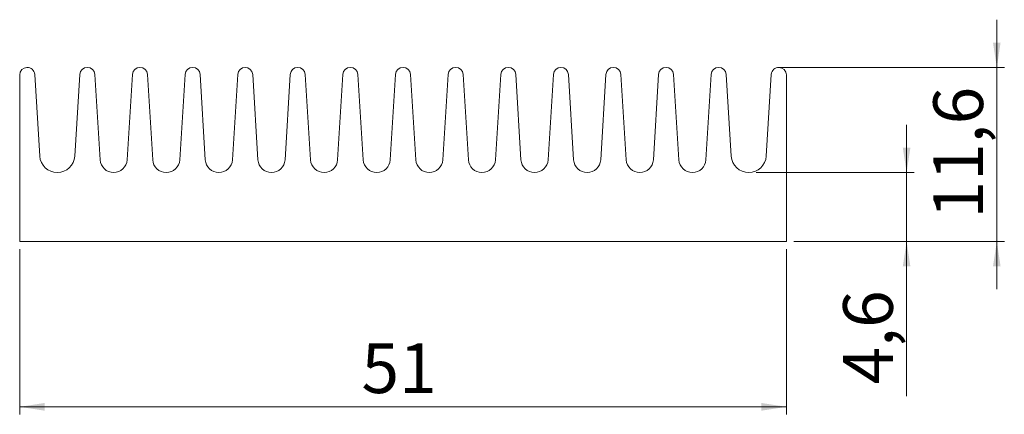
# Model space of a CAD drawing. Units: millimetres. Extents: x 80 to 211, y 82 to 134.
import ezdxf

# ---------------------------------------------------------------- set-up
doc = ezdxf.new("R2010")
doc.units = ezdxf.units.MM
doc.styles.add('SLDTEXTSTYLE0', font='TXT', dxfattribs={"width": 0.75})
doc.dimstyles.new('SLDDIMSTYLE0', dxfattribs={"dimtxt": 6.614583, "dimasz": 3.302, "dimexe": 0, "dimexo": 0.0625, "dimgap": 1.653646, "dimtad": 1, "dimlfac": 0.5, "dimzin": 12, "dimdsep": 46, "dimtxsty": 'SLDTEXTSTYLE0', "dimsah": 1, "dimcen": 0.09, "dimadec": 0, "dimazin": 0, "dimtfac": 1, "dimtofl": 0, "dimtmove": 0, "dimatfit": 3, "dimfxl": 1, "dimtolj": 1, "dimtzin": 12, "dimarcsym": 0})
doc.dimstyles.new('SLDDIMSTYLE1', dxfattribs={"dimtxt": 6.614583, "dimasz": 3.302, "dimexe": 0, "dimexo": 0.0625, "dimgap": 1.653646, "dimtad": 1, "dimdec": 1, "dimlfac": 0.5, "dimzin": 12, "dimdsep": 46, "dimtxsty": 'SLDTEXTSTYLE0', "dimsah": 1, "dimcen": 0.09, "dimadec": 0, "dimazin": 0, "dimtfac": 1, "dimtdec": 1, "dimtofl": 0, "dimtmove": 0, "dimatfit": 3, "dimfxl": 1, "dimtolj": 1, "dimtzin": 12, "dimarcsym": 0})

# ---------------------------------------------------------------- blocks, each defined once
blk = doc.blocks.new('*D1')
at = {"color": 7, "linetype": 'Continuous', "lineweight": 0}
for p, q in [((80.43, 103.94), (80.43, 81.94)), ((182.43, 103.94), (182.43, 81.94)), ((80.43, 82.94), (182.43, 82.94))]:
    blk.add_line(p, q, dxfattribs=at)
for points in [[(80.43, 82.94), (83.73, 82.43), (83.73, 83.45)], [(182.43, 82.94), (179.12, 83.45), (179.12, 82.43)]]:
    blk.add_solid(points, dxfattribs=at)
at = {"color": 7, "linetype": 'Continuous', "lineweight": 0, "insert": (125.9, 91.39), "char_height": 6.615, "attachment_point": 1, "style": 'SLDTEXTSTYLE0'}
blk.add_mtext('51', dxfattribs=at)
blk = doc.blocks.new('*D2')
at = {"color": 7, "linetype": 'Continuous', "lineweight": 0}
for p, q in [((198.43, 114.14), (198.43, 120.49)), ((178.43, 114.14), (199.43, 114.14)), ((198.43, 104.94), (198.43, 114.14)), ((183.43, 104.94), (199.43, 104.94)), ((198.43, 104.94), (198.43, 84.35))]:
    blk.add_line(p, q, dxfattribs=at)
for points in [[(198.43, 114.14), (198.93, 117.44), (197.92, 117.44)], [(198.43, 104.94), (197.92, 101.64), (198.93, 101.64)]]:
    blk.add_solid(points, dxfattribs=at)
at = {"color": 7, "linetype": 'Continuous', "lineweight": 0, "insert": (189.98, 85.93), "char_height": 6.615, "attachment_point": 1, "rotation": 90, "style": 'SLDTEXTSTYLE0'}
blk.add_mtext('4,6', dxfattribs=at)
blk = doc.blocks.new('*D3')
at = {"color": 7, "linetype": 'Continuous', "lineweight": 0}
for p, q in [((210.43, 128.14), (210.43, 134.49)), ((181.39, 128.14), (211.43, 128.14)), ((210.43, 104.94), (210.43, 128.14)), ((183.43, 104.94), (211.43, 104.94)), ((210.43, 104.94), (210.43, 98.59))]:
    blk.add_line(p, q, dxfattribs=at)
for points in [[(210.43, 128.14), (210.93, 131.44), (209.92, 131.44)], [(210.43, 104.94), (209.92, 101.64), (210.93, 101.64)]]:
    blk.add_solid(points, dxfattribs=at)
at = {"color": 7, "linetype": 'Continuous', "lineweight": 0, "insert": (201.98, 108.02), "char_height": 6.615, "attachment_point": 1, "rotation": 90, "style": 'SLDTEXTSTYLE0'}
blk.add_mtext('11,6', dxfattribs=at)

msp = doc.modelspace()

# ---------------------------------------------------------------- linework, layer by layer
at = {"color": 7, "linetype": 'Continuous', "lineweight": 15}
for p, q in [((80.426, 127.142), (80.426, 104.942)), ((83.091, 116.338), (82.424, 127.204)), ((88.428, 127.204), (87.761, 116.338)), ((91.122, 115.839), (90.424, 127.204)), ((95.428, 127.204), (94.73, 115.839)), ((98.122, 115.839), (97.424, 127.204)), ((102.428, 127.204), (101.73, 115.839)), ((105.122, 115.839), (104.424, 127.204)), ((109.428, 127.204), (108.73, 115.839)), ((112.122, 115.839), (111.424, 127.204)), ((116.428, 127.204), (115.73, 115.839)), ((119.122, 115.839), (118.424, 127.204)), ((123.428, 127.204), (122.73, 115.839)), ((126.122, 115.839), (125.424, 127.204)), ((130.428, 127.204), (129.73, 115.839)), ((133.122, 115.839), (132.424, 127.204)), ((137.428, 127.204), (136.73, 115.839)), ((140.122, 115.839), (139.424, 127.204)), ((144.428, 127.204), (143.73, 115.839)), ((147.122, 115.839), (146.424, 127.204)), ((151.428, 127.204), (150.73, 115.839)), ((154.122, 115.839), (153.424, 127.204)), ((158.428, 127.204), (157.73, 115.839)), ((161.122, 115.839), (160.424, 127.204)), ((165.428, 127.204), (164.73, 115.839)), ((168.122, 115.839), (167.424, 127.204)), ((172.428, 127.204), (171.73, 115.839)), ((175.091, 116.338), (174.424, 127.204)), ((180.428, 127.204), (179.761, 116.338)), ((182.426, 104.942), (182.426, 127.142)), ((80.426, 104.942), (182.426, 104.942))]:
    msp.add_line(p, q, dxfattribs=at)
for centre, radius, start, end in [((81.426, 127.142), 1, 3.51317, 180), ((89.426, 127.142), 1, 3.51317, 176.48683), ((96.426, 127.142), 1, 3.51319, 176.48681), ((103.426, 127.142), 1, 3.51317, 176.48683), ((110.426, 127.142), 1, 3.51317, 176.48683), ((117.426, 127.142), 1, 3.51317, 176.48683), ((124.426, 127.142), 1, 3.51317, 176.48683), ((131.426, 127.142), 1, 3.51317, 176.48683), ((138.426, 127.142), 1, 3.51317, 176.48683), ((145.426, 127.142), 1, 3.51317, 176.48683), ((152.426, 127.142), 1, 3.51317, 176.48683), ((159.426, 127.142), 1, 3.51317, 176.48683), ((166.426, 127.142), 1, 3.51317, 176.48683), ((173.426, 127.142), 1, 3.51319, 176.48681), ((181.426, 127.142), 1, 0, 176.48683), ((85.426, 116.482), 2.339, 183.51319, 356.48681), ((92.926, 115.95), 1.808, 183.51319, 356.48681), ((99.926, 115.95), 1.808, 183.51319, 356.48683), ((106.926, 115.95), 1.808, 183.51319, 356.48683), ((113.926, 115.95), 1.808, 183.51319, 356.48683), ((120.926, 115.95), 1.808, 183.51319, 356.48683), ((127.926, 115.95), 1.808, 183.51319, 356.48683), ((134.926, 115.95), 1.808, 183.51319, 356.48683), ((141.926, 115.95), 1.808, 183.51319, 356.48683), ((148.926, 115.95), 1.808, 183.51319, 356.48683), ((155.926, 115.95), 1.808, 183.51319, 356.48683), ((162.926, 115.95), 1.808, 183.51319, 356.48683), ((169.926, 115.95), 1.808, 183.51319, 356.48683), ((177.426, 116.482), 2.339, 183.51319, 356.48683)]:
    msp.add_arc(centre, radius, start, end, dxfattribs=at)

# ---------------------------------------------------------------- dimensions: what is measured, and where the dimension line sits
at = {"color": 7, "linetype": 'Continuous', "lineweight": 0}
for base, p2, picture, middle in [((210.426, 128.142), (181.426, 128.142), '*D3', (210.426, 116.568)), ((198.426, 114.142), (177.426, 114.142), '*D2', (198.426, 92.038))]:
    dim = msp.add_linear_dim(base=base, p1=(182.426, 104.942), p2=p2, angle=90, dimstyle='SLDDIMSTYLE1', dxfattribs=at)
    dim.commit()
    dim.dimension.update_dxf_attribs({"geometry": picture, "text_midpoint": middle, "dimtype": 160})
dim = msp.add_linear_dim(base=(182.426, 82.942), p1=(80.426, 104.942), p2=(182.426, 104.942), dimstyle='SLDDIMSTYLE0', dxfattribs=at)
dim.commit()
dim.dimension.update_dxf_attribs({"geometry": '*D1', "text_midpoint": (130.789, 82.942), "dimtype": 160})

doc.saveas('drawing.dxf')
